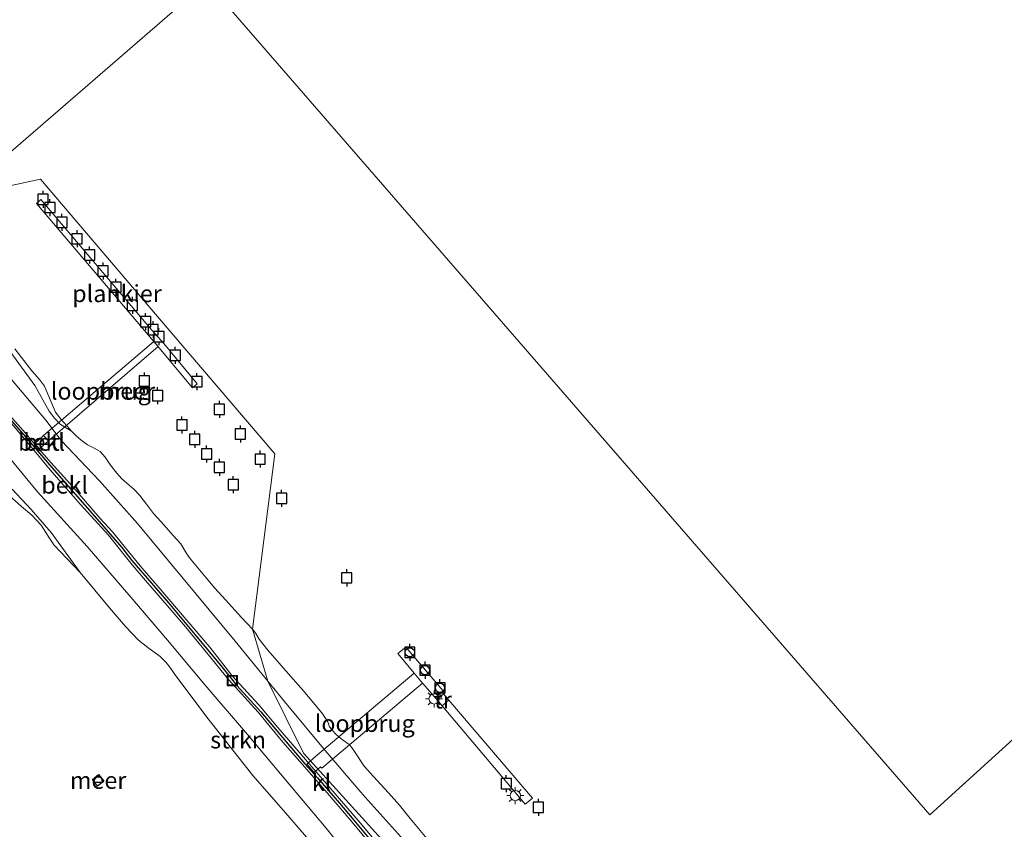
# Model space of a CAD drawing. Units: metres. Extents: x 154457 to 159592, y 500000 to 506252.
# Drawn here: x 156948 to 157092, y 501797 to 501915 of the extents above; entities that cross this region are included whole.
import ezdxf
from ezdxf.enums import TextEntityAlignment as Align

# ---------------------------------------------------------------- set-up
doc = ezdxf.new("R2010")
doc.units = ezdxf.units.M
doc.layers.get('0').update_dxf_attribs({"lineweight": 25})
for name, color, linetype, lineweight in [('B-ME-AL-OVERIG-GV-B7', 7, 'BV-GELEIDERAIL', 18), ('B-ME-GR-STRUIKEN-GV-B6', 93, 'Continuous', 18), ('B-ME-GW-KRUINLIJN-L-B1', 93, 'Continuous', 18), ('B-ME-GW-TEENLIJN-L-B1', 93, 'Continuous', 18), ('B-ME-IE-HULPGEOMETRIE-L-B1', 53, 'Continuous', 18), ('B-ME-IE-INRICHTINGSELEMENT-S-B1', 253, 'Continuous', 18), ('B-ME-IE-MEUBILAIR_WEGMEUBILAIR-LICHTMAST-S-B2', 8, 'Continuous', 18), ('B-ME-KW-LOOPBRUG-GV-B7', 213, 'Continuous', 18), ('B-ME-OB-BEKLEDING-GV-B6', 253, 'Continuous', 18), ('B-ME-OB-WATERLIJN-L-B1', 133, 'OB-WATERLIJN', 18), ('B-ME-OG-BEBOUWING-GV-B7', 173, 'Continuous', 18), ('B-ME-OG-WATER-GV-B6', 153, 'Continuous', 18), ('B-ME-VH-VERH_SOORT-BETON-OVERIG-GV-B6', 8, 'IE-TERREINAFSCHEIDING-NATUURLIJK-HOUTWAL', 18), ('B-ME-VH-VERH_SOORT-KLINKERS-GV-B6', 8, 'IE-TERREINAFSCHEIDING-NATUURLIJK-HOUTWAL', 18), ('B-ME-VH-VERH_SOORT-TEGELS-GV-B6', 8, 'Continuous', 18), ('B-ME-VV-AFMEERCONSTRUCTIE-GV-B6', 10, 'Continuous', 25), ('B-ME-VV-AFMEERCONSTRUCTIE-S-B1', 10, 'Continuous', 25), ('B-ME-VV-BOLDER-S-B2', 10, 'Continuous', 25), ('B-ME-VV-KRIBBEN-L-B1', 10, 'Continuous', 25)]:
    doc.layers.add(name, color=color, linetype=linetype, lineweight=lineweight)
doc.styles.add('NLCS-ISO', font='NLCS-ISO.TTF')
doc.linetypes.add('BV-GELEIDERAIL', pattern='A,10,-3,[108,NLCS.SHX,S=1,R=0,X=0,Y=0],-3', length=16)
doc.linetypes.add('IE-TERREINAFSCHEIDING-NATUURLIJK-HOUTWAL', pattern='A,7,-1.5,[67,NLCS.SHX,S=0.75,R=45,X=0,Y=0],-1.5,7,-1.5,[70,NLCS.SHX,S=0.75,R=0,X=0,Y=0],-1.5', length=20)
doc.linetypes.add('OB-WATERLIJN', pattern='A,10,[32,NLCS.SHX,S=2,R=0,X=0,Y=0],-12', length=22)

# ---------------------------------------------------------------- blocks, each defined once
blk = doc.blocks.new('bolder')
for p, q in [((-0.75, 0), (-1.25, 0)), ((-0.75, 0.75), (-0.75, -0.75)), ((0.75, 0.75), (-0.75, 0.75)), ((0.75, -0.75), (0.75, 0.75)), ((0.75, 0), (1.25, 0)), ((-0.75, -0.75), (0.75, -0.75))]:
    blk.add_line(p, q)
blk.add_circle((0, 0), 0.673)
blk = doc.blocks.new('meerpaal')
for p, q in [((-0.75, 0), (-1.25, 0)), ((0.75, 0.75), (-0.75, 0.75)), ((-0.75, 0.75), (-0.75, -0.75)), ((0.75, -0.75), (0.75, 0.75)), ((0.75, 0), (1.25, 0)), ((-0.75, -0.75), (0.75, -0.75))]:
    blk.add_line(p, q)
blk = doc.blocks.new('put')
for p, q in [((0.75, 0.75), (-0.75, 0.75)), ((-0.75, 0.75), (-0.75, -0.75)), ((0.75, -0.75), (0.75, 0.75)), ((-0.75, -0.75), (0.75, -0.75))]:
    blk.add_line(p, q)
blk.add_lwpolyline([(-0.625, 0.625), (0.625, 0.625), (0.625, -0.625), (-0.625, -0.625)], close=True)
blk = doc.blocks.new('lantaarnpaal')
for p, q in [((-0.75, 0), (-1.25, 0)), ((-0.88, 0.88), (-0.53, 0.53)), ((0, 0.75), (0, 1.25)), ((0.53, 0.53), (0.88, 0.88)), ((0.75, 0), (1.25, 0)), ((-0.53, -0.53), (-0.88, -0.88)), ((0, -0.75), (0, -1.25)), ((0.53, -0.53), (0.88, -0.88))]:
    blk.add_line(p, q)
blk.add_circle((0, 0), 0.75)

msp = doc.modelspace()

# ---------------------------------------------------------------- linework, layer by layer
at = {"layer": 'B-ME-AL-OVERIG-GV-B7'}
for points in [[(156967.6319, 501868.024, 0.4439), (156950.4626, 501888.2441, 0.42), (156951.1038, 501888.8235, 0.428), (156967.3323, 501869.6661, 0.4473), (156969.0654, 501867.6962, 0.4608), (156973.9912, 501861.7965, 0.4168), (156973.291, 501861.2156, 0.451), (156967.6319, 501868.024, 0.4439)], [(157006.9563, 501817.9679, 1.8671), (157005.7247, 501819.4224, 1.8863), (157003.3664, 501822.2983, 1.8863), (157004.5228, 501823.2457, 1.8863), (157010.2177, 501816.5246, 1.8631), (157009.0638, 501815.5444, 1.8631), (157006.9563, 501817.9679, 1.8671)], [(157010.8338, 501815.4507, 0.6587), (157023.0539, 501801.1353, 0.6457), (157022.0087, 501800.2314, 0.6283), (157009.8519, 501814.6166, 0.6587), (157010.8338, 501815.4507, 0.6587)]]:
    msp.add_polyline3d(points, dxfattribs=at)
at = {"layer": 'B-ME-GR-STRUIKEN-GV-B6'}
for points in [[(156946.6917, 501866.4065, -0.129), (156950.2193, 501861.5684, -0.1563), (156952.293, 501857.8236, -0.0608), (156953.0642, 501856.7718, -0.1153), (156953.8902, 501855.8724, -0.1875), (156955.5871, 501854.8944, -0.2322), (156956.2834, 501854.1622, -0.2322), (156956.9587, 501853.5832, -0.2322), (156957.9361, 501852.8499, -0.2322), (156958.8907, 501852.3758, -0.2322), (156959.7644, 501851.8688, -0.2322), (156960.4844, 501851.0447, -0.2322), (156961.2911, 501849.8854, -0.2322), (156962.1935, 501848.7206, -0.2322), (156962.9609, 501847.8665, -0.2322), (156964.0084, 501846.9628, -0.2322), (156964.7215, 501846.3765, -0.2322), (156965.558, 501845.4471, -0.2322), (156966.5631, 501844.1902, -0.2322), (156967.5896, 501842.8284, -0.2322), (156968.6843, 501841.5667, -0.2322), (156970.4784, 501839.5851, -0.2322), (156971.5601, 501838.381, -0.2322), (156972.3754, 501837.0464, -0.2322), (156972.8474, 501836.3404, -0.2322), (156974.0606, 501834.834, -0.2322), (156975.2692, 501833.3711, -0.2322), (156976.5574, 501831.8973, -0.2322), (156978.1218, 501830.1538, -0.2322), (156980.4404, 501827.566, -0.2322), (156982.0833, 501825.8885, -0.2322)], [(156982.0833, 501825.8885, -0.2322), (156984.308, 501818.264, -0.266), (156979.5202, 501824.1095, -0.137), (156971.9287, 501833.2944, -0.0279), (156965.2385, 501841.3647, -0.137), (156959.6543, 501847.6051, -0.147), (156954.0784, 501853.5277, -0.147), (156951.8002, 501856.4874, -0.1073), (156946.4895, 501862.7959, -0.0369)], [(156945.1092, 501852.6471, -0.0803), (156950.5721, 501845.9662, -0.0803), (156957.8855, 501837.9704, -0.0493), (156964.2688, 501830.5339, -0.0183), (156969.6392, 501824.2736, -0.0493), (156975.1491, 501817.6764, 0.0127), (156981.3235, 501810.447, -0.0881), (156987.4384, 501803.1389, -0.0881), (156992.8381, 501796.6963, -0.0106), (156998.8412, 501789.1746, -0.1191), (157005.6506, 501781.5338, -0.0571), (157012.7345, 501773.7865, -0.0648), (157019.4912, 501766.4176, -0.0803), (157024.4603, 501760.3828, -0.0416), (157030.5417, 501753.1363, 0.0282), (157032.4091, 501750.9741, -0.0431), (157032.128, 501750.735, -0.154)], [(156989.9666, 501795.3828, -0.2322), (156986.6195, 501799.3281, -0.2322), (156982.14, 501804.4084, -0.2322), (156975.4076, 501812.9807, -0.2322), (156970.6154, 501819.352, -0.2322), (156969.9584, 501820.2921, -0.2322), (156969.4213, 501820.9803, -0.2322), (156968.5684, 501821.8483, -0.2322), (156966.7422, 501823.2021, -0.2322), (156965.3796, 501824.2734, -0.2322), (156963.4548, 501826.2568, -0.2322), (156961.1466, 501829.0098, -0.2322), (156956.8575, 501834.1875, -0.2322), (156952.5767, 501840.0472, -0.1442), (156949.6779, 501843.3922, -0.0878), (156946.868, 501846.3964, -0.12)], [(157004.2686, 501794.896, -0.0536), (156998.5853, 501801.2404, -0.0735), (156997.6222, 501802.3155, -0.0769), (156992.6864, 501808.095, -0.1544), (156987.1746, 501814.744, -0.1627), (156984.308, 501818.264, -0.266), (156982.0833, 501825.8885, -0.2322), (156982.5494, 501825.2222, -0.2322), (156983.0498, 501824.4145, -0.2322), (156984.3089, 501822.7862, -0.2322), (156987.2662, 501819.3615, -0.2322), (156989.4816, 501816.8622, -0.2322), (156992.2394, 501813.609, -0.2322), (156993.1202, 501812.2798, -0.2322), (156993.3637, 501811.5776, -0.2322), (156993.6588, 501811.1666, -0.2322), (156994.158, 501810.6004, -0.2322), (156994.744, 501810.0352, -0.2322), (156995.4103, 501809.5555, -0.2322), (156996.2316, 501808.9796, -0.2322), (156996.5691, 501808.5713, -0.2322), (156997.0979, 501807.8227, -0.2322), (156998.4366, 501805.8141, -0.2322), (156999.7899, 501804.294, -0.2322), (157001.9578, 501801.9158, -0.2322), (157003.5916, 501800.093, -0.2322), (157005.1543, 501798.1508, -0.2322), (157008.0808, 501794.6303, -0.2322)]]:
    msp.add_polyline3d(points, dxfattribs=at)
at = {"layer": 'B-ME-GW-KRUINLIJN-L-B1'}
msp.add_line((156950.906, 501852.268, 0.981), (156950.201, 501853.083, 0.983), dxfattribs=at)
for points in [[(157000.4343, 501793.0691, 0.8326), (156996.8841, 501797.3229, 0.8729), (156993.3597, 501801.5261, 0.9737), (156990.054, 501805.2703, 0.9414), (156986.5018, 501809.2934, 0.9253), (156982.9094, 501813.6879, 0.9777), (156978.5481, 501818.5037, 0.9777), (156975.5754, 501822.1607, 0.9817), (156972.2534, 501826.2166, 0.9817), (156968.3789, 501830.7369, 0.9253), (156966.4041, 501833.0058, 0.9777), (156964.4397, 501835.2943, 0.9938), (156960.972, 501839.6588, 1.0059), (156956.8753, 501844.1166, 1.0382), (156952.7005, 501848.9292, 1.0019), (156948.946, 501853.4466, 1.0179), (156944.9061, 501858.1723, 1.0865)], [(156946.2109, 501857.5532, 1.1135), (156949.2128, 501854.1242, 1.0772), (156949.442, 501853.8611, 1.0751), (156952.6181, 501850.2149, 1.045), (156955.8194, 501846.659, 1.045), (156959.7585, 501842.1003, 1.0732), (156961.5873, 501840.1072, 1.041), (156965.61, 501835.1661, 1.0329), (156968.426, 501831.9182, 1.0127), (156972.3673, 501827.2696, 1.0127), (156975.821, 501823.2212, 1.0168), (156979.1055, 501819.0474, 0.9886), (156982.9911, 501814.7981, 0.9724), (156985.7744, 501811.4808, 0.9765), (156991.383, 501804.9661, 0.9886), (156994.1911, 501801.7332, 1.0007), (156997.5705, 501797.7695, 0.8918), (157001.8875, 501792.6571, 0.8515)]]:
    msp.add_polyline3d(points, dxfattribs=at)
at = {"layer": 'B-ME-GW-TEENLIJN-L-B1'}
for points in [[(156984.308, 501818.264, -0.266), (156979.5202, 501824.1095, -0.137), (156971.9287, 501833.2944, -0.0279), (156965.2385, 501841.3647, -0.137), (156959.6543, 501847.6051, -0.147), (156954.0784, 501853.5277, -0.147), (156951.8002, 501856.4874, -0.1073), (156946.4895, 501862.7959, -0.0369), (156938.5075, 501871.9432, -0.0574), (156930.953, 501880.2635, -0.1085), (156924.4735, 501887.6505, -0.1392), (156917.5563, 501895.8904, -0.1188), (156910.2962, 501904.311, -0.1188), (156901.996, 501914.4775, -0.1085), (156895.0386, 501922.7328, -0.0983)], [(156945.1092, 501852.6471, -0.0803), (156950.5721, 501845.9662, -0.0803), (156957.8855, 501837.9704, -0.0493), (156964.2688, 501830.5339, -0.0183), (156969.6392, 501824.2736, -0.0493), (156975.1491, 501817.6764, 0.0127), (156981.3235, 501810.447, -0.0881), (156987.4384, 501803.1389, -0.0881), (156992.8381, 501796.6963, -0.0106), (156998.8412, 501789.1746, -0.1191), (157005.6506, 501781.5338, -0.0571), (157012.7345, 501773.7865, -0.0648), (157019.4912, 501766.4176, -0.0803), (157024.4603, 501760.3828, -0.0416), (157030.5417, 501753.1363, 0.0282), (157032.4091, 501750.9741, -0.0431)], [(157004.2686, 501794.896, -0.0536), (156998.5853, 501801.2404, -0.0735), (156997.6222, 501802.3155, -0.0769), (156992.6864, 501808.095, -0.1544), (156987.1746, 501814.744, -0.1627), (156984.308, 501818.264, -0.266)]]:
    msp.add_polyline3d(points, dxfattribs=at)
at = {"layer": 'B-ME-IE-HULPGEOMETRIE-L-B1'}
msp.add_polyline3d([(157062.657, 501711.119, 1.367), (157055.9001, 501723.6222, 1.5441), (157051.9219, 501727.5436, 1.6557), (157051.7357, 501727.7791, 1.2573), (157051.207, 501728.473, 1.2614), (157050.911, 501732.883, 1.1876), (157039.543, 501747.148, 0.975), (157035.272, 501753.395, 0.849), (157032.404, 501757.73, 0.663), (157023.92, 501767.81, 0.547), (157015.343, 501778.075, 0.508), (157001.932, 501794.053, 0.508), (156989.528, 501807.701, 0.772), (156984.308, 501818.264, -0.266), (156982.0833, 501825.8885, -0.2322), (156985.332, 501851.547, -0.2322), (156968.18, 501871.664, -0.2322), (156951.028, 501891.781, -0.2322), (156939.039, 501889.194, -0.2322), (156794.83, 502038.276, -0.429)], dxfattribs=at)
at = {"layer": 'B-ME-KW-LOOPBRUG-GV-B7'}
for points in [[(156968.2532, 501867.2765, 0.443), (156952.1892, 501853.4572, 0.4432), (156951.4667, 501854.2496, 0.4445), (156967.6319, 501868.024, 0.4439), (156968.2532, 501867.2765, 0.443)], [(157006.9563, 501817.9679, 1.8671), (156992.2017, 501805.526, 1.1981), (156992.0456, 501805.7016, 1.1933), (156991.1168, 501804.8685, 0.9914), (156990.0433, 501806.0764, 0.9914), (156990.972, 501806.9095, 1.1603), (157005.7247, 501819.4224, 1.8863), (157006.9563, 501817.9679, 1.8671)]]:
    msp.add_polyline3d(points, dxfattribs=at)
at = {"layer": 'B-ME-OB-BEKLEDING-GV-B6'}
for points in [[(156947.2712, 501866.9164, -0.2322), (156948.2406, 501865.6475, -0.2322), (156949.7573, 501863.7022, -0.2322), (156950.8948, 501862.437, -0.2322), (156951.6006, 501861.4488, -0.2322), (156952.2378, 501859.9372, -0.2322), (156953.2444, 501857.6497, -0.2322), (156954.0117, 501856.6116, -0.2322), (156955.3078, 501855.1881, -0.2322), (156955.5871, 501854.8944, -0.2322), (156953.8902, 501855.8724, -0.1875), (156953.0642, 501856.7718, -0.1153), (156952.293, 501857.8236, -0.0608), (156950.2193, 501861.5684, -0.1563), (156946.6917, 501866.4065, -0.129)], [(156946.4895, 501862.7959, -0.0369), (156951.8002, 501856.4874, -0.1073), (156954.0784, 501853.5277, -0.147), (156959.6543, 501847.6051, -0.147), (156965.2385, 501841.3647, -0.137), (156971.9287, 501833.2944, -0.0279), (156979.5202, 501824.1095, -0.137), (156984.308, 501818.264, -0.266), (156989.528, 501807.701, 0.772), (157001.932, 501794.053, 0.508)], [(156944.9061, 501858.1723, 1.0865), (156948.946, 501853.4466, 1.0179), (156952.7005, 501848.9292, 1.0019), (156956.8753, 501844.1166, 1.0382), (156960.972, 501839.6588, 1.0059), (156964.4397, 501835.2943, 0.9938), (156966.4041, 501833.0058, 0.9777), (156968.3789, 501830.7369, 0.9253), (156972.2534, 501826.2166, 0.9817), (156975.5754, 501822.1607, 0.9817), (156978.5481, 501818.5037, 0.9777), (156982.9094, 501813.6879, 0.9777), (156986.5018, 501809.2934, 0.9253), (156990.054, 501805.2703, 0.9414), (156993.3597, 501801.5261, 0.9737), (156996.8841, 501797.3229, 0.8729), (157000.4343, 501793.0691, 0.8326)], [(157001.8875, 501792.6571, 0.8515), (156997.5705, 501797.7695, 0.8918), (156994.1911, 501801.7332, 1.0007), (156991.383, 501804.9661, 0.9886), (156985.7744, 501811.4808, 0.9765), (156982.9911, 501814.7981, 0.9724), (156979.1055, 501819.0474, 0.9886), (156975.821, 501823.2212, 1.0168), (156972.3673, 501827.2696, 1.0127), (156968.426, 501831.9182, 1.0127), (156965.61, 501835.1661, 1.0329), (156961.5873, 501840.1072, 1.041), (156959.7585, 501842.1003, 1.0732), (156955.8194, 501846.659, 1.045), (156952.6181, 501850.2149, 1.045), (156949.442, 501853.8611, 1.0751), (156949.2128, 501854.1242, 1.0772), (156946.2109, 501857.5532, 1.1135)], [(156950.201, 501853.083, 0.983), (156950.906, 501852.268, 0.981), (156952.1892, 501853.4572, 0.4432), (156951.4667, 501854.2496, 0.4445), (156950.201, 501853.083, 0.983)], [(156998.8412, 501789.1746, -0.1191), (156992.8381, 501796.6963, -0.0106), (156987.4384, 501803.1389, -0.0881), (156981.3235, 501810.447, -0.0881), (156975.1491, 501817.6764, 0.0127), (156969.6392, 501824.2736, -0.0493), (156964.2688, 501830.5339, -0.0183), (156957.8855, 501837.9704, -0.0493), (156950.5721, 501845.9662, -0.0803), (156945.1092, 501852.6471, -0.0803)], [(156946.868, 501846.3964, -0.12), (156949.6779, 501843.3922, -0.0878), (156952.5767, 501840.0472, -0.1442), (156956.8575, 501834.1875, -0.2322), (156953.0071, 501838.2314, -0.2322), (156952.2518, 501839.3209, -0.2322), (156951.8381, 501840.0388, -0.2322), (156951.1358, 501841.1096, -0.2322), (156949.7574, 501842.5477, -0.2322), (156948.2645, 501843.8318, -0.2322), (156946.0007, 501845.8588, -0.2322)], [(157001.932, 501794.053, 0.508), (156989.528, 501807.701, 0.772), (156984.308, 501818.264, -0.266), (156987.1746, 501814.744, -0.1627), (156992.6864, 501808.095, -0.1544), (156997.6222, 501802.3155, -0.0769), (156998.5853, 501801.2404, -0.0735), (157004.2686, 501794.896, -0.0536)]]:
    msp.add_polyline3d(points, dxfattribs=at)
at = {"layer": 'B-ME-OB-WATERLIJN-L-B1'}
for points in [[(156947.2712, 501866.9164, -0.2322), (156948.2406, 501865.6475, -0.2322), (156949.7573, 501863.7022, -0.2322), (156950.8948, 501862.437, -0.2322), (156951.6006, 501861.4488, -0.2322), (156952.2378, 501859.9372, -0.2322), (156953.2444, 501857.6497, -0.2322), (156954.0117, 501856.6116, -0.2322), (156955.3078, 501855.1881, -0.2322), (156955.5871, 501854.8944, -0.2322), (156956.2834, 501854.1622, -0.2322), (156956.9587, 501853.5832, -0.2322), (156957.9361, 501852.8499, -0.2322), (156958.8907, 501852.3758, -0.2322), (156959.7644, 501851.8688, -0.2322), (156960.4844, 501851.0447, -0.2322), (156961.2911, 501849.8854, -0.2322), (156962.1935, 501848.7206, -0.2322), (156962.9609, 501847.8665, -0.2322), (156964.0084, 501846.9628, -0.2322), (156964.7215, 501846.3765, -0.2322), (156965.558, 501845.4471, -0.2322), (156966.5631, 501844.1902, -0.2322), (156967.5896, 501842.8284, -0.2322), (156968.6843, 501841.5667, -0.2322), (156970.4784, 501839.5851, -0.2322), (156971.5601, 501838.381, -0.2322), (156972.3754, 501837.0464, -0.2322), (156972.8474, 501836.3404, -0.2322), (156974.0606, 501834.834, -0.2322), (156975.2692, 501833.3711, -0.2322), (156976.5574, 501831.8973, -0.2322), (156978.1218, 501830.1538, -0.2322), (156980.4404, 501827.566, -0.2322), (156982.0833, 501825.8885, -0.2322)], [(156989.9666, 501795.3828, -0.2322), (156986.6195, 501799.3281, -0.2322), (156982.14, 501804.4084, -0.2322), (156975.4076, 501812.9807, -0.2322), (156970.6154, 501819.352, -0.2322), (156969.9584, 501820.2921, -0.2322), (156969.4213, 501820.9803, -0.2322), (156968.5684, 501821.8483, -0.2322), (156966.7422, 501823.2021, -0.2322), (156965.3796, 501824.2734, -0.2322), (156963.4548, 501826.2568, -0.2322), (156961.1466, 501829.0098, -0.2322), (156956.8575, 501834.1875, -0.2322), (156953.0071, 501838.2314, -0.2322), (156952.2518, 501839.3209, -0.2322), (156951.8381, 501840.0388, -0.2322), (156951.1358, 501841.1096, -0.2322), (156949.7574, 501842.5477, -0.2322), (156948.2645, 501843.8318, -0.2322), (156946.0007, 501845.8588, -0.2322)], [(156982.0833, 501825.8885, -0.2322), (156982.5494, 501825.2222, -0.2322), (156983.0498, 501824.4145, -0.2322), (156984.3089, 501822.7862, -0.2322), (156987.2662, 501819.3615, -0.2322), (156989.4816, 501816.8622, -0.2322), (156992.2394, 501813.609, -0.2322), (156993.1202, 501812.2798, -0.2322), (156993.3637, 501811.5776, -0.2322), (156993.6588, 501811.1666, -0.2322), (156994.158, 501810.6004, -0.2322), (156994.744, 501810.0352, -0.2322), (156995.4103, 501809.5555, -0.2322), (156996.2316, 501808.9796, -0.2322), (156996.5691, 501808.5713, -0.2322), (156997.0979, 501807.8227, -0.2322), (156998.4366, 501805.8141, -0.2322), (156999.7899, 501804.294, -0.2322), (157001.9578, 501801.9158, -0.2322), (157003.5916, 501800.093, -0.2322), (157005.1543, 501798.1508, -0.2322), (157008.0808, 501794.6303, -0.2322)], [(156959.5424, 501804.5745, -0.2322), (156960.3077, 501803.5936, -0.2322), (156959.3952, 501802.8817, -0.2322), (156958.6299, 501803.8626, -0.2322), (156959.5424, 501804.5745, -0.2322)]]:
    msp.add_polyline3d(points, dxfattribs=at)
at = {"layer": 'B-ME-OG-BEBOUWING-GV-B7'}
msp.add_polyline3d([(157009.0638, 501815.5444, 1.8631), (157010.0457, 501816.3784, 1.8631), (157010.8338, 501815.4507, 0.6587), (157009.8519, 501814.6166, 0.6587), (157009.0638, 501815.5444, 1.8631)], dxfattribs=at)
at = {"layer": 'B-ME-OG-WATER-GV-B6'}
for points in [[(157271.15, 502060.483, -0.429), (157177.426, 501983.178, -0.429), (157160.078, 501965.83, -0.429), (157213.699, 501792.35, -0.2322), (157194.774, 501775.002, -0.2322), (157133.267, 501845.971, -0.2322), (157081.223, 501798.658, -0.2322), (156975.3815, 501920.7097, -0.2322), (156939.039, 501889.194, -0.2322), (156794.83, 502038.276, -0.429), (156813.058, 502054.545, -0.429), (156833.126, 502074.16, -0.429), (156853.194, 502093.774, -0.429), (156874.508, 502114.394, -0.429), (156895.823, 502135.014, -0.429), (156924.18, 502161.522, -0.429), (156945.661, 502182.306, -0.429)], [(156982.0833, 501825.8885, -0.2322), (156985.332, 501851.547, -0.2322), (156968.18, 501871.664, -0.2322), (156951.028, 501891.781, -0.2322), (156939.039, 501889.194, -0.2322), (156975.3815, 501920.7097, -0.2322), (157081.223, 501798.658, -0.2322), (157133.267, 501845.971, -0.2322)], [(156939.039, 501889.194, -0.2322), (156951.028, 501891.781, -0.2322), (156968.18, 501871.664, -0.2322), (156985.332, 501851.547, -0.2322), (156982.0833, 501825.8885, -0.2322)], [(156982.0833, 501825.8885, -0.2322), (156980.4404, 501827.566, -0.2322), (156978.1218, 501830.1538, -0.2322), (156976.5574, 501831.8973, -0.2322), (156975.2692, 501833.3711, -0.2322), (156974.0606, 501834.834, -0.2322), (156972.8474, 501836.3404, -0.2322), (156972.3754, 501837.0464, -0.2322), (156971.5601, 501838.381, -0.2322), (156970.4784, 501839.5851, -0.2322), (156968.6843, 501841.5667, -0.2322), (156967.5896, 501842.8284, -0.2322), (156966.5631, 501844.1902, -0.2322), (156965.558, 501845.4471, -0.2322), (156964.7215, 501846.3765, -0.2322), (156964.0084, 501846.9628, -0.2322), (156962.9609, 501847.8665, -0.2322), (156962.1935, 501848.7206, -0.2322), (156961.2911, 501849.8854, -0.2322), (156960.4844, 501851.0447, -0.2322), (156959.7644, 501851.8688, -0.2322), (156958.8907, 501852.3758, -0.2322), (156957.9361, 501852.8499, -0.2322), (156956.9587, 501853.5832, -0.2322), (156956.2834, 501854.1622, -0.2322), (156955.5871, 501854.8944, -0.2322), (156955.3078, 501855.1881, -0.2322), (156954.0117, 501856.6116, -0.2322), (156953.2444, 501857.6497, -0.2322), (156952.2378, 501859.9372, -0.2322), (156951.6006, 501861.4488, -0.2322), (156950.8948, 501862.437, -0.2322), (156949.7573, 501863.7022, -0.2322), (156948.2406, 501865.6475, -0.2322), (156947.2712, 501866.9164, -0.2322)], [(156946.0007, 501845.8588, -0.2322), (156948.2645, 501843.8318, -0.2322), (156949.7574, 501842.5477, -0.2322), (156951.1358, 501841.1096, -0.2322), (156951.8381, 501840.0388, -0.2322), (156952.2518, 501839.3209, -0.2322), (156953.0071, 501838.2314, -0.2322), (156956.8575, 501834.1875, -0.2322), (156961.1466, 501829.0098, -0.2322), (156963.4548, 501826.2568, -0.2322), (156965.3796, 501824.2734, -0.2322), (156966.7422, 501823.2021, -0.2322), (156968.5684, 501821.8483, -0.2322), (156969.4213, 501820.9803, -0.2322), (156969.9584, 501820.2921, -0.2322), (156970.6154, 501819.352, -0.2322), (156975.4076, 501812.9807, -0.2322), (156982.14, 501804.4084, -0.2322), (156986.6195, 501799.3281, -0.2322), (156989.9666, 501795.3828, -0.2322)], [(157008.0808, 501794.6303, -0.2322), (157005.1543, 501798.1508, -0.2322), (157003.5916, 501800.093, -0.2322), (157001.9578, 501801.9158, -0.2322), (156999.7899, 501804.294, -0.2322), (156998.4366, 501805.8141, -0.2322), (156997.0979, 501807.8227, -0.2322), (156996.5691, 501808.5713, -0.2322), (156996.2316, 501808.9796, -0.2322), (156995.4103, 501809.5555, -0.2322), (156994.744, 501810.0352, -0.2322), (156994.158, 501810.6004, -0.2322), (156993.6588, 501811.1666, -0.2322), (156993.3637, 501811.5776, -0.2322), (156993.1202, 501812.2798, -0.2322), (156992.2394, 501813.609, -0.2322), (156989.4816, 501816.8622, -0.2322), (156987.2662, 501819.3615, -0.2322), (156984.3089, 501822.7862, -0.2322), (156983.0498, 501824.4145, -0.2322), (156982.5494, 501825.2222, -0.2322), (156982.0833, 501825.8885, -0.2322)], [(156960.3077, 501803.5936, -0.2322), (156959.5424, 501804.5745, -0.2322), (156958.6299, 501803.8626, -0.2322), (156959.3952, 501802.8817, -0.2322), (156960.3077, 501803.5936, -0.2322)]]:
    msp.add_polyline3d(points, dxfattribs=at)
at = {"layer": 'B-ME-VH-VERH_SOORT-BETON-OVERIG-GV-B6'}
msp.add_polyline3d([(156950.906, 501852.268, 0.981), (156950.201, 501853.083, 0.983), (156951.4667, 501854.2496, 0.4445), (156952.1892, 501853.4572, 0.4432), (156950.906, 501852.268, 0.981)], dxfattribs=at)
at = {"layer": 'B-ME-VH-VERH_SOORT-KLINKERS-GV-B6'}
msp.add_polyline3d([(157000.4343, 501793.0691, 0.8326), (156996.8841, 501797.3229, 0.8729), (156993.3597, 501801.5261, 0.9737), (156990.054, 501805.2703, 0.9414), (156986.5018, 501809.2934, 0.9253), (156982.9094, 501813.6879, 0.9777), (156978.5481, 501818.5037, 0.9777), (156975.5754, 501822.1607, 0.9817), (156972.2534, 501826.2166, 0.9817), (156968.3789, 501830.7369, 0.9253), (156966.4041, 501833.0058, 0.9777), (156964.4397, 501835.2943, 0.9938), (156960.972, 501839.6588, 1.0059), (156956.8753, 501844.1166, 1.0382), (156952.7005, 501848.9292, 1.0019), (156948.946, 501853.4466, 1.0179), (156949.442, 501853.8611, 1.0751), (156952.6181, 501850.2149, 1.045), (156955.8194, 501846.659, 1.045), (156959.7585, 501842.1003, 1.0732), (156961.5873, 501840.1072, 1.041), (156965.61, 501835.1661, 1.0329), (156968.426, 501831.9182, 1.0127), (156972.3673, 501827.2696, 1.0127), (156975.821, 501823.2212, 1.0168), (156979.1055, 501819.0474, 0.9886), (156982.9911, 501814.7981, 0.9724), (156985.7744, 501811.4808, 0.9765), (156991.383, 501804.9661, 0.9886), (156994.1911, 501801.7332, 1.0007), (156997.5705, 501797.7695, 0.8918), (157001.8875, 501792.6571, 0.8515)], dxfattribs=at)
at = {"layer": 'B-ME-VH-VERH_SOORT-TEGELS-GV-B6'}
msp.add_polyline3d([(156949.442, 501853.8611, 1.0751), (156948.946, 501853.4466, 1.0179), (156944.9061, 501858.1723, 1.0865), (156941.4296, 501862.0956, 1.1193), (156937.7334, 501866.1552, 1.0986), (156934.6889, 501869.6663, 1.0906), (156930.451, 501874.4966, 1.066), (156931.2015, 501875.1475, 1.1135), (156934.3745, 501871.5732, 1.1296), (156938.8772, 501866.2894, 1.1417), (156942.1998, 501862.3306, 1.1135), (156946.2109, 501857.5532, 1.1135), (156949.2128, 501854.1242, 1.0772), (156949.442, 501853.8611, 1.0751)], dxfattribs=at)
at = {"layer": 'B-ME-VV-AFMEERCONSTRUCTIE-GV-B6'}
msp.add_polyline3d([(156959.5424, 501804.5745, -0.2322), (156960.3077, 501803.5936, -0.2322), (156959.3952, 501802.8817, -0.2322), (156958.6299, 501803.8626, -0.2322), (156959.5424, 501804.5745, -0.2322)], dxfattribs=at)
at = {"layer": 'B-ME-VV-KRIBBEN-L-B1'}
msp.add_polyline3d([(156946.1196, 501857.1901, 1.1202), (156949.1765, 501853.6393, 1.0445), (156952.06, 501850.3003, 1.025), (156956.1297, 501845.6285, 1.025), (156958.9306, 501842.4244, 1.0185), (156962.9207, 501837.8386, 0.986), (156964.4029, 501835.9341, 0.9535), (156967.3004, 501832.6108, 0.986), (156969.7595, 501829.7263, 0.9665), (156973.936, 501824.7591, 0.9925), (156977.3732, 501820.5869, 1.0055), (156979.7912, 501817.626, 1.0055), (156983.2917, 501813.78, 0.973), (156986.977, 501809.3426, 0.9535), (156989.7517, 501806.1284, 0.973), (156991.579, 501804.0683, 0.999), (156994.8267, 501800.3697, 0.981), (156996.6521, 501798.203, 0.9225), (156999.8324, 501794.3561, 0.873)], dxfattribs=at)

# ---------------------------------------------------------------- block references
at = {"layer": 'B-ME-IE-INRICHTINGSELEMENT-S-B1', "rotation": 90}
msp.add_blockref('put', (156979.1103, 501818.3344, 1.0218), dxfattribs=at)
at = {"layer": 'B-ME-IE-MEUBILAIR_WEGMEUBILAIR-LICHTMAST-S-B2', "rotation": 90}
for p in [(157008.6509, 501815.6474, 1.8296), (157020.5393, 501801.4897, 0.6386)]:
    msp.add_blockref('lantaarnpaal', p, dxfattribs=at)
at = {"layer": 'B-ME-VV-AFMEERCONSTRUCTIE-S-B1', "rotation": 90}
for p in [(156951.404, 501888.835, 0.622), (156952.4177, 501887.6277, 2.903), (156954.1768, 501885.4686, 3.314), (156956.3793, 501883.0492, 3.1559), (156958.2216, 501880.6826, 3.0276), (156960.2006, 501878.3149, 3.0276), (156962.0771, 501875.9576, 3.0443), (156964.4912, 501873.3058, 3.0611), (156966.4266, 501870.9252, 3.0784), (156967.53, 501869.75, 0.955), (156968.3811, 501868.6983, 3.0784), (156970.7617, 501865.986, 1.1416), (156966.2488, 501862.21, 0.6375), (156973.9343, 501862.1159, 1.1416), (156968.1765, 501860.0808, 0.6375), (156977.2137, 501858.0808, 1.1416), (156971.7452, 501855.7742, 0.6375), (156973.6183, 501853.676, 0.6375), (156980.3021, 501854.468, 1.1602), (156975.3583, 501851.5389, 0.6434), (156983.1953, 501850.7753, 1.1453), (156977.2253, 501849.5634, 0.4903), (156979.257, 501847.0455, 0.4903), (156986.3354, 501845.0445, 3.2145), (156995.8596, 501833.3889, 2.5738), (157019.2275, 501803.2522, 2.5866), (157023.9225, 501799.7621, 2.581)]:
    msp.add_blockref('meerpaal', p, dxfattribs=at)
at = {"layer": 'B-ME-VV-BOLDER-S-B2', "rotation": 90}
for p in [(157005.1, 501822.4808, 2.0931), (157007.3251, 501819.8645, 2.0931), (157009.5045, 501817.2769, 2.0959)]:
    msp.add_blockref('bolder', p, dxfattribs=at)

# ---------------------------------------------------------------- texts
at = {"layer": 'B-ME-AL-OVERIG-GV-B7', "ltscale": 0.2, "style": 'NLCS-ISO'}
msp.add_text('plankier', height=2.5, dxfattribs=at).set_placement((156962.2361, 501875.0254), align=Align.MIDDLE_CENTER)
at = {"layer": 'B-ME-GR-STRUIKEN-GV-B6', "ltscale": 0.2, "style": 'NLCS-ISO'}
msp.add_text('strkn', height=2.5, dxfattribs=at).set_placement((156979.9625, 501809.6506), align=Align.MIDDLE_CENTER)
at = {"layer": 'B-ME-KW-LOOPBRUG-GV-B7', "ltscale": 0.2, "style": 'NLCS-ISO'}
for p in [(156959.8667, 501860.7367), (156998.4985, 501812.0698)]:
    msp.add_text('loopbrug', height=2.5, dxfattribs=at).set_placement(p, align=Align.MIDDLE_CENTER)
at = {"layer": 'B-ME-OB-BEKLEDING-GV-B6', "ltscale": 0.2, "style": 'NLCS-ISO'}
for p in [(156951.1919, 501853.2619), (156954.5754, 501846.9789)]:
    msp.add_text('bekl', height=2.5, dxfattribs=at).set_placement(p, align=Align.MIDDLE_CENTER)
at = {"layer": 'B-ME-OG-BEBOUWING-GV-B7', "ltscale": 0.2, "style": 'NLCS-ISO'}
msp.add_text('tr', height=2.5, dxfattribs=at).set_placement((157009.9488, 501815.4975), align=Align.MIDDLE_CENTER)
at = {"layer": 'B-ME-OG-WATER-GV-B6', "ltscale": 0.2, "style": 'NLCS-ISO'}
for p in [(156963.6773, 501860.7391), (156959.4688, 501803.7281)]:
    msp.add_text('meer', height=2.5, dxfattribs=at).set_placement(p, align=Align.MIDDLE_CENTER)
at = {"layer": 'B-ME-VH-VERH_SOORT-BETON-OVERIG-GV-B6', "ltscale": 0.2, "style": 'NLCS-ISO'}
msp.add_text('bet', height=2.5, dxfattribs=at).set_placement((156951.1919, 501853.2619), align=Align.MIDDLE_CENTER)
at = {"layer": 'B-ME-VH-VERH_SOORT-KLINKERS-GV-B6', "ltscale": 0.2, "style": 'NLCS-ISO'}
msp.add_text('kl', height=2.5, dxfattribs=at).set_placement((156992.176, 501803.3967), align=Align.MIDDLE_CENTER)

doc.saveas('drawing.dxf')
